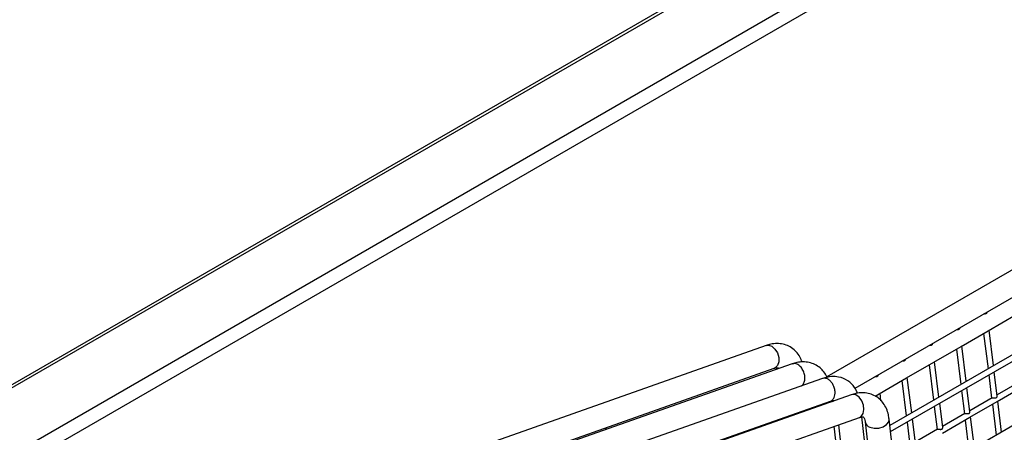
# Model space of a CAD drawing. Units: millimetres. Extents: x 7370 to 9318, y -3019 to -458.
# Drawn here: x 8588 to 8724, y -2348 to -2291 of the extents above; entities that cross this region are included whole.
import ezdxf

# ---------------------------------------------------------------- set-up
doc = ezdxf.new("R2010")
doc.units = ezdxf.units.MM

msp = doc.modelspace()

# ---------------------------------------------------------------- linework, layer by layer
at = {"color": 7, "linetype": 'Continuous', "lineweight": 30}
for p, q in [((8820.926, -2206.564), (8536.407, -2370.813)), ((8821.206, -2206.853), (8537.191, -2370.811)), ((8829.219, -2211.48), (8553.219, -2370.811)), ((8830.642, -2212.836), (8555.441, -2371.706)), ((8821.007, -2270.545), (8699.696, -2340.576)), ((8703.608, -2342.166), (8822.673, -2273.431)), ((8821.319, -2282.121), (8708.419, -2347.297)), ((8708.517, -2348.16), (8821.672, -2282.837)), ((8821.266, -2292.001), (8709.466, -2356.542)), ((8722.042, -2334.192), (8725.813, -2332.015)), ((8718.271, -2336.369), (8722.042, -2334.192)), ((8722.754, -2339.021), (8722.149, -2334.13)), ((8721.4, -2334.563), (8722.005, -2339.453)), ((8691.302, -2336.251), (8609.385, -2365.153)), ((8714.499, -2338.546), (8718.271, -2336.369)), ((8717.629, -2336.74), (8718.234, -2341.631)), ((8718.982, -2341.198), (8718.377, -2336.307)), ((8715.211, -2343.375), (8714.606, -2338.485)), ((8613.909, -2367.092), (8692.411, -2339.395)), ((8694.922, -2338.781), (8614.122, -2367.215)), ((8710.728, -2340.723), (8714.499, -2338.546)), ((8713.858, -2338.917), (8714.463, -2343.808)), ((8699.101, -2340.814), (8617.893, -2369.392)), ((8706.365, -2343.242), (8710.728, -2340.723)), ((8710.086, -2341.094), (8710.691, -2345.985)), ((8711.44, -2345.553), (8710.835, -2340.662)), ((8722.111, -2340.312), (8722.508, -2343.518)), ((8723.276, -2343.241), (8722.86, -2339.88)), ((8718.34, -2342.489), (8718.737, -2345.695)), ((8719.504, -2345.418), (8719.089, -2342.057)), ((8726.331, -2341.311), (8723.256, -2343.086)), ((8723.26, -2344.004), (8727.031, -2341.827)), ((8621.686, -2371.581), (8700.191, -2343.955)), ((8703.087, -2343.055), (8621.894, -2371.701)), ((8700.348, -2344.021), (8700.338, -2343.929)), ((8700.469, -2343.978), (8700.645, -2343.877)), ((8707.194, -2343.893), (8707.064, -2342.839)), ((8722.56, -2343.488), (8719.485, -2345.263)), ((8723.891, -2348.215), (8723.363, -2343.945)), ((8697.118, -2345.037), (8697.131, -2345.156)), ((8714.569, -2344.667), (8714.965, -2347.872)), ((8715.733, -2347.595), (8715.317, -2344.234)), ((8719.489, -2346.181), (8723.26, -2344.004)), ((8722.614, -2344.377), (8723.142, -2348.647)), ((8622.295, -2375.095), (8704.197, -2346.198)), ((8693.921, -2346.161), (8693.935, -2346.284)), ((8706.93, -2367.25), (8704.536, -2346.126)), ((8712.548, -2383.743), (8708.322, -2346.437)), ((8711.962, -2349.772), (8711.546, -2346.412)), ((8718.789, -2345.665), (8715.714, -2347.44)), ((8715.717, -2348.358), (8719.489, -2346.181)), ((8718.843, -2346.554), (8719.371, -2350.824)), ((8720.119, -2350.392), (8719.591, -2346.122)), ((8668.973, -2347.664), (8669.24, -2347.818)), ((8702.686, -2364.801), (8700.73, -2347.421)), ((8701.315, -2347.215), (8703.351, -2365.184)), ((8705.009, -2346.813), (8707.352, -2367.495)), ((8710.798, -2346.844), (8711.194, -2350.049)), ((8715.018, -2347.842), (8711.943, -2349.617))]:
    msp.add_line(p, q, dxfattribs=at)
at = {"color": 7, "linetype": 'Continuous', "lineweight": 30, "flags": 128}
for points in [[(8691.302, -2336.251), (8691.614, -2336.208), (8692.082, -2336.357), (8692.516, -2336.729), (8692.849, -2337.268), (8693.032, -2337.891), (8693.035, -2338.503), (8692.86, -2339.012), (8692.531, -2339.34), (8692.411, -2339.395)], [(8704.197, -2346.198), (8704.432, -2346.065), (8704.718, -2345.674), (8704.839, -2345.123), (8704.778, -2344.497), (8704.545, -2343.89), (8704.174, -2343.396), (8703.722, -2343.089), (8703.257, -2343.016), (8703.087, -2343.055)], [(8705.648, -2347.543), (8706.228, -2347.692), (8706.874, -2347.679), (8707.489, -2347.505), (8707.978, -2347.198), (8708.267, -2346.803), (8708.322, -2346.437)]]:
    msp.add_lwpolyline(points, dxfattribs=at)
at = {"color": 7, "linetype": 'Continuous', "lineweight": 30}
msp.add_arc((8705.917, -2346.662), 0.921, 190.42958, 253.00543, dxfattribs=at)
for points, knots in [([(8721.838, -2331.642), (8721.838, -2331.651), (8721.84, -2331.677), (8721.831, -2331.72), (8721.813, -2331.766), (8721.786, -2331.805), (8721.754, -2331.836), (8721.703, -2331.867), (8721.624, -2331.89), (8721.532, -2331.886), (8721.472, -2331.878), (8721.448, -2331.87), (8721.446, -2331.869)], [0, 0, 0, 0, 0.0494019, 0.160237, 0.2616206, 0.3551091, 0.4434152, 0.5296426, 0.7038684, 0.8840895, 0.9861822, 1, 1, 1, 1]), ([(8718.067, -2333.819), (8718.067, -2333.828), (8718.069, -2333.854), (8718.06, -2333.897), (8718.042, -2333.943), (8718.015, -2333.982), (8717.983, -2334.013), (8717.932, -2334.044), (8717.853, -2334.067), (8717.761, -2334.063), (8717.7, -2334.055), (8717.677, -2334.047), (8717.674, -2334.046)], [0, 0, 0, 0, 0.0494032, 0.1602383, 0.2616219, 0.3551087, 0.4434167, 0.5296422, 0.7038699, 0.8840894, 0.9861822, 1, 1, 1, 1]), ([(8696.267, -2338.525), (8696.232, -2338.408), (8696.113, -2338.011), (8695.751, -2337.428), (8695.181, -2336.792), (8694.465, -2336.318), (8693.65, -2336.033), (8692.796, -2335.949), (8692.007, -2336.031), (8691.513, -2336.186), (8691.302, -2336.251)], [0, 0, 0, 0, 0.0586361, 0.19825102, 0.33283644, 0.47716644, 0.6165947, 0.75457271, 0.89567295, 1, 1, 1, 1]), ([(8714.295, -2335.997), (8714.296, -2336.005), (8714.298, -2336.031), (8714.289, -2336.074), (8714.27, -2336.12), (8714.244, -2336.159), (8714.211, -2336.19), (8714.16, -2336.221), (8714.081, -2336.244), (8713.99, -2336.24), (8713.929, -2336.232), (8713.906, -2336.224), (8713.903, -2336.223)], [0, 0, 0, 0, 0.04940259, 0.16023767, 0.26162129, 0.35510898, 0.44341602, 0.52964251, 0.70386926, 0.88408917, 0.98618187, 1, 1, 1, 1]), ([(8710.524, -2338.174), (8710.525, -2338.182), (8710.526, -2338.209), (8710.518, -2338.251), (8710.499, -2338.297), (8710.473, -2338.336), (8710.44, -2338.367), (8710.389, -2338.398), (8710.31, -2338.421), (8710.219, -2338.417), (8710.158, -2338.409), (8710.135, -2338.401), (8710.132, -2338.4)], [0, 0, 0, 0, 0.0494028, 0.1602378, 0.2616213, 0.3551095, 0.4434159, 0.5296424, 0.7038693, 0.8840893, 0.9861818, 1, 1, 1, 1]), ([(8692.411, -2339.395), (8692.478, -2339.374), (8692.672, -2339.313), (8692.882, -2339.305), (8692.971, -2339.339), (8692.978, -2339.325), (8693.035, -2339.41), (8693.054, -2339.438)], [0, 0, 0, 0, 0.1166018, 0.3392946, 0.5740581, 0.8580286, 1, 1, 1, 1]), ([(8699.736, -2340.679), (8699.724, -2340.646), (8699.622, -2340.363), (8699.305, -2339.898), (8698.761, -2339.301), (8698.065, -2338.845), (8697.262, -2338.563), (8696.41, -2338.482), (8695.624, -2338.556), (8695.132, -2338.725), (8694.924, -2338.797)], [0, 0, 0, 0, 0.01808, 0.1554971, 0.2935136, 0.4401846, 0.5921343, 0.7379665, 0.8888901, 1, 1, 1, 1]), ([(8696.638, -2341.027), (8696.65, -2340.825), (8696.673, -2340.423), (8696.479, -2339.78), (8696.142, -2339.227), (8695.701, -2338.853), (8695.263, -2338.693), (8695.027, -2338.774), (8694.93, -2338.807)], [0, 0, 0, 0, 0.1758368, 0.3515234, 0.5270819, 0.7026118, 0.8782249, 1, 1, 1, 1]), ([(8696.147, -2341.854), (8696.264, -2341.762), (8696.503, -2341.575), (8696.592, -2341.212), (8696.638, -2341.027)], [0, 0, 0, 0, 0.4904448, 1, 1, 1, 1]), ([(8703.969, -2342.849), (8703.839, -2342.57), (8703.512, -2341.874), (8702.622, -2341.035), (8701.465, -2340.574), (8700.264, -2340.496), (8699.505, -2340.704), (8699.094, -2340.817)], [0, 0, 0, 0, 0.1551339, 0.3874328, 0.6244771, 0.7965048, 1, 1, 1, 1]), ([(8700.189, -2343.951), (8700.279, -2343.909), (8700.492, -2343.811), (8700.711, -2343.49), (8700.833, -2343.07), (8700.851, -2342.587), (8700.75, -2342.08), (8700.535, -2341.592), (8700.244, -2341.191), (8699.875, -2340.889), (8699.487, -2340.761), (8699.219, -2340.751), (8699.11, -2340.814), (8699.103, -2340.818)], [0, 0, 0, 0, 0.0835312, 0.1981223, 0.2888243, 0.3795243, 0.4941153, 0.5845291, 0.6840517, 0.7888231, 0.8935955, 0.9931181, 1, 1, 1, 1]), ([(8706.753, -2340.351), (8706.753, -2340.359), (8706.755, -2340.386), (8706.746, -2340.428), (8706.728, -2340.475), (8706.702, -2340.513), (8706.669, -2340.544), (8706.618, -2340.576), (8706.539, -2340.598), (8706.447, -2340.594), (8706.387, -2340.586), (8706.364, -2340.578), (8706.361, -2340.577)], [0, 0, 0, 0, 0.0494029, 0.1602379, 0.2616215, 0.3551101, 0.4434161, 0.5296426, 0.7038692, 0.8840895, 0.9861822, 1, 1, 1, 1]), ([(8700.199, -2343.952), (8700.392, -2343.908), (8700.643, -2343.851), (8700.704, -2343.883), (8700.718, -2343.891)], [0, 0, 0, 0, 0.7699145, 1, 1, 1, 1]), ([(8708.322, -2346.437), (8708.293, -2346.241), (8708.22, -2345.733), (8707.97, -2344.981), (8707.543, -2344.228), (8706.964, -2343.596), (8706.25, -2343.121), (8705.435, -2342.836), (8704.581, -2342.752), (8703.792, -2342.835), (8703.298, -2342.989), (8703.087, -2343.055)], [0, 0, 0, 0, 0.0785817, 0.2029509, 0.3211623, 0.4351152, 0.5573189, 0.6753722, 0.7921977, 0.9116667, 1, 1, 1, 1]), ([(8722.562, -2343.492), (8722.567, -2343.488), (8722.581, -2343.474), (8722.636, -2343.47), (8722.706, -2343.473), (8722.771, -2343.479), (8722.845, -2343.487), (8722.927, -2343.495), (8723.007, -2343.496), (8723.066, -2343.491), (8723.118, -2343.478), (8723.161, -2343.459), (8723.211, -2343.425), (8723.247, -2343.378), (8723.275, -2343.309), (8723.275, -2343.268), (8723.275, -2343.241)], [0, 0, 0, 0, 0.03967415, 0.13397685, 0.22848633, 0.2735168, 0.32844898, 0.43919929, 0.50083879, 0.56250106, 0.61838761, 0.67055071, 0.72245261, 0.82716022, 0.88485367, 1, 1, 1, 1]), ([(8704.197, -2346.198), (8704.263, -2346.177), (8704.458, -2346.116), (8704.667, -2346.109), (8704.755, -2346.138), (8704.77, -2346.144), (8704.862, -2346.253), (8704.961, -2346.489), (8704.996, -2346.723), (8705.009, -2346.813)], [0, 0, 0, 0, 0.0815909, 0.2374169, 0.4016902, 0.6003949, 0.7579921, 0.9069224, 1, 1, 1, 1]), ([(8718.791, -2345.669), (8718.795, -2345.665), (8718.81, -2345.651), (8718.865, -2345.648), (8718.934, -2345.65), (8719, -2345.657), (8719.074, -2345.665), (8719.156, -2345.672), (8719.236, -2345.673), (8719.295, -2345.668), (8719.346, -2345.655), (8719.39, -2345.636), (8719.44, -2345.602), (8719.476, -2345.555), (8719.504, -2345.486), (8719.504, -2345.445), (8719.504, -2345.418)], [0, 0, 0, 0, 0.03967405, 0.13397674, 0.22848621, 0.27351667, 0.32844853, 0.43919923, 0.50083873, 0.56249994, 0.61838648, 0.67054958, 0.72245263, 0.82716024, 0.88485368, 1, 1, 1, 1]), ([(8715.02, -2347.846), (8715.024, -2347.842), (8715.039, -2347.828), (8715.093, -2347.825), (8715.163, -2347.827), (8715.229, -2347.834), (8715.303, -2347.842), (8715.384, -2347.849), (8715.465, -2347.85), (8715.523, -2347.845), (8715.575, -2347.833), (8715.619, -2347.813), (8715.668, -2347.779), (8715.705, -2347.732), (8715.733, -2347.664), (8715.733, -2347.622), (8715.733, -2347.595)], [0, 0, 0, 0, 0.039674, 0.1339767, 0.2284861, 0.2735167, 0.3284485, 0.4391992, 0.5008387, 0.5625001, 0.6183866, 0.6705497, 0.7224522, 0.8271603, 0.8848537, 1, 1, 1, 1])]:
    msp.add_open_spline(points, degree=3, knots=knots, dxfattribs=at)

doc.saveas('drawing.dxf')
